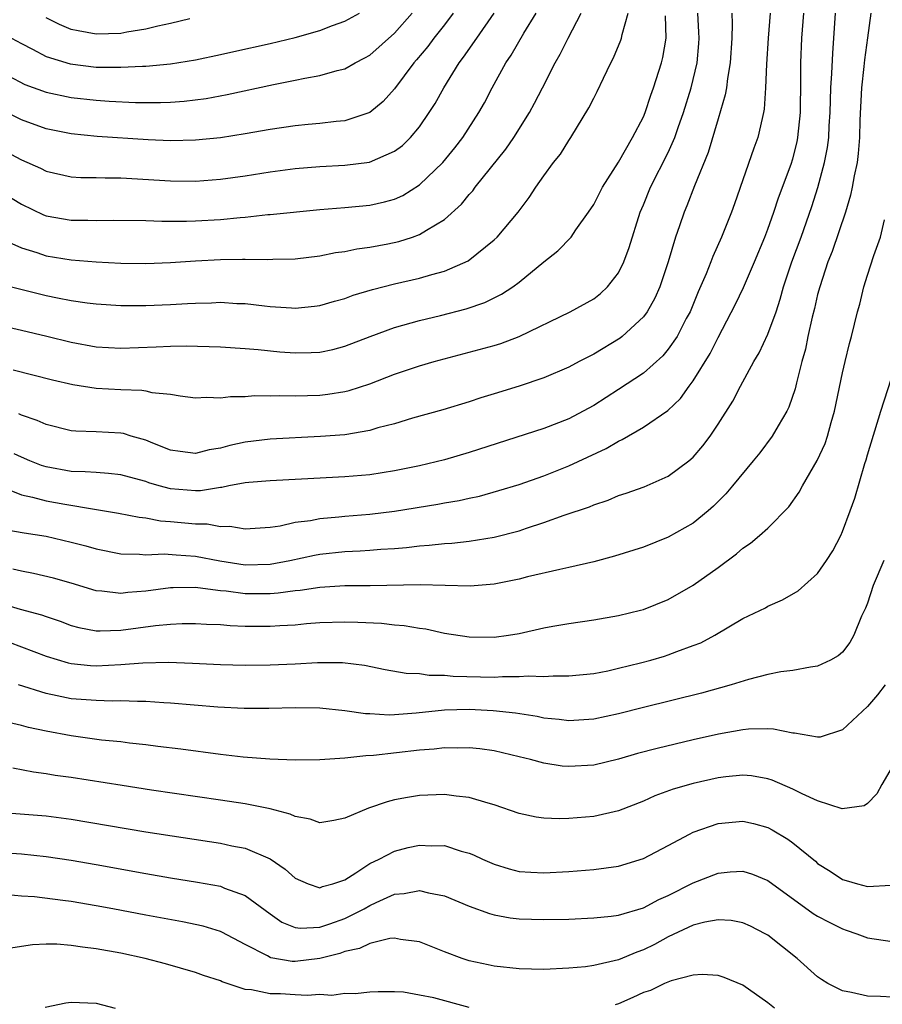
# Model space of a CAD drawing. Units: inches. Extents: x 2505000 to 2508000, y 1491000 to 1494000.
# Drawn here: x 2505121 to 2505190, y 1492601 to 1492680 of the extents above; entities that cross this region are included whole.
import ezdxf

# ---------------------------------------------------------------- set-up
doc = ezdxf.new("R2010")
doc.units = ezdxf.units.IN
doc.header["$MEASUREMENT"] = 0
doc.layers.add('LD25051491_2ft', color=16, linetype='Continuous')

msp = doc.modelspace()

# ---------------------------------------------------------------- linework, layer by layer
at = {"layer": 'LD25051491_2ft'}
for points, elevation in [([(2505118.518, 1492670.518), (2505121, 1492669.214), (2505122.534, 1492668.533), (2505123, 1492668.295), (2505125, 1492667.829), (2505125.779, 1492667.779), (2505127, 1492667.774), (2505127.748, 1492667.748), (2505129, 1492667.761), (2505133, 1492667.522), (2505135, 1492667.503), (2505137, 1492667.649), (2505139, 1492667.927), (2505141, 1492668.243), (2505143, 1492668.505), (2505145, 1492668.667), (2505147, 1492668.771), (2505148.977, 1492669.023), (2505151, 1492669.893), (2505151.629, 1492670.371), (2505152.275, 1492671), (2505153, 1492671.858), (2505153.789, 1492673), (2505154.255, 1492673.745), (2505154.956, 1492675), (2505156.192, 1492677), (2505156.546, 1492677.454), (2505157.6, 1492679), (2505159.003, 1492681)], 7360), ([(2505155.714, 1492681), (2505155, 1492680.062), (2505154.159, 1492679), (2505153.672, 1492678.328), (2505152.765, 1492677.235), (2505152.551, 1492677), (2505151, 1492674.913), (2505150.09, 1492673.91), (2505149, 1492673.022), (2505147, 1492672.349), (2505146.292, 1492672.292), (2505145, 1492672.125), (2505144.05, 1492672.05), (2505143, 1492671.941), (2505141, 1492671.652), (2505139, 1492671.304), (2505137, 1492670.989), (2505135, 1492670.785), (2505133, 1492670.735), (2505131.192, 1492670.808), (2505127.086, 1492671.086), (2505125, 1492671.294), (2505123, 1492671.711), (2505121, 1492672.43), (2505119, 1492673.409)], 7362), ([(2505119, 1492666.839), (2505121, 1492665.645), (2505122.787, 1492664.787), (2505123, 1492664.708), (2505125, 1492664.349), (2505126.354, 1492664.354), (2505127, 1492664.331), (2505128.367, 1492664.367), (2505131, 1492664.336), (2505132.286, 1492664.286), (2505134.285, 1492664.285), (2505135, 1492664.305), (2505137, 1492664.423), (2505138.585, 1492664.585), (2505139, 1492664.612), (2505140.802, 1492664.802), (2505141, 1492664.81), (2505145, 1492665.227), (2505147, 1492665.385), (2505149, 1492665.568), (2505150.176, 1492665.824), (2505151, 1492666.058), (2505151.653, 1492666.347), (2505153, 1492667.202), (2505154.87, 1492669), (2505155.839, 1492670.161), (2505156.485, 1492671), (2505157.769, 1492673), (2505158.212, 1492673.788), (2505158.848, 1492675), (2505159.944, 1492677), (2505160.374, 1492677.626), (2505161.391, 1492679.39), (2505162.37, 1492681)], 7358), ([(2505119, 1492663.026), (2505121, 1492662.146), (2505122.233, 1492661.767), (2505123, 1492661.493), (2505125, 1492661.159), (2505127, 1492660.997), (2505129, 1492660.891), (2505131, 1492660.869), (2505133, 1492660.951), (2505135, 1492661.09), (2505137, 1492661.206), (2505138.78, 1492661.22), (2505139, 1492661.235), (2505140.812, 1492661.188), (2505141.21, 1492661.21), (2505143, 1492661.25), (2505145, 1492661.503), (2505146.248, 1492661.752), (2505147, 1492661.85), (2505147.951, 1492662.049), (2505149, 1492662.184), (2505150.461, 1492662.461), (2505151.349, 1492662.651), (2505152.442, 1492663), (2505153, 1492663.195), (2505153.564, 1492663.564), (2505155, 1492664.406), (2505156.366, 1492665.634), (2505157, 1492666.419), (2505157.278, 1492666.722), (2505157.476, 1492667), (2505159.931, 1492670.069), (2505160.572, 1492671), (2505161.843, 1492673), (2505162.25, 1492673.75), (2505162.895, 1492675), (2505163.905, 1492677), (2505164.308, 1492677.692), (2505164.947, 1492679), (2505166, 1492681)], 7356), ([(2505119, 1492655.975), (2505121, 1492655.522), (2505123.035, 1492655.035), (2505125, 1492654.544), (2505127, 1492654.175), (2505129, 1492654.066), (2505131.831, 1492654.169), (2505133, 1492654.227), (2505134.254, 1492654.254), (2505137, 1492654.183), (2505139, 1492654.054), (2505140.032, 1492653.969), (2505141.782, 1492653.782), (2505143, 1492653.689), (2505144.282, 1492653.718), (2505145, 1492653.754), (2505146.034, 1492653.966), (2505147, 1492654.217), (2505149.024, 1492655), (2505151, 1492655.722), (2505153, 1492656.286), (2505154.7, 1492656.701), (2505156.763, 1492657.237), (2505158.256, 1492657.744), (2505159.601, 1492658.399), (2505160.492, 1492659), (2505161, 1492659.376), (2505163, 1492661.006), (2505164.113, 1492661.887), (2505165.188, 1492663), (2505165.578, 1492663.578), (2505166.593, 1492665), (2505167, 1492665.622), (2505167.722, 1492667), (2505169, 1492669.022), (2505170.132, 1492671), (2505171, 1492672.662), (2505171.141, 1492673), (2505171.595, 1492674.405), (2505171.814, 1492675), (2505172.447, 1492677), (2505172.558, 1492677.442), (2505172.826, 1492679), (2505172.782, 1492680.782)], 7352), ([(2505119.045, 1492643.045), (2505121, 1492642.269), (2505121.906, 1492642.094), (2505123, 1492641.795), (2505124.485, 1492641.515), (2505126.887, 1492641.114), (2505128.813, 1492640.813), (2505130.472, 1492640.473), (2505131, 1492640.418), (2505132.186, 1492640.186), (2505133, 1492640.138), (2505135, 1492639.948), (2505135.94, 1492639.94), (2505137, 1492639.735), (2505137.749, 1492639.749), (2505139, 1492639.535), (2505141, 1492639.686), (2505141.794, 1492639.793), (2505143, 1492640.075), (2505144.228, 1492640.228), (2505145, 1492640.385), (2505146.513, 1492640.513), (2505147, 1492640.568), (2505149, 1492640.723), (2505151, 1492640.953), (2505154.483, 1492641.517), (2505155, 1492641.622), (2505156.182, 1492641.818), (2505157, 1492642.012), (2505157.817, 1492642.183), (2505159.387, 1492642.613), (2505161, 1492643.107), (2505163, 1492643.806), (2505164.332, 1492644.332), (2505165, 1492644.596), (2505168.003, 1492645.997), (2505169, 1492646.603), (2505169.283, 1492646.717), (2505171, 1492647.717), (2505172.951, 1492649.049), (2505173.981, 1492650.019), (2505174.674, 1492651), (2505175, 1492651.429), (2505176.36, 1492653.64), (2505177, 1492654.921), (2505178.403, 1492657.597), (2505179.053, 1492658.947), (2505179.939, 1492661), (2505180.764, 1492663), (2505181, 1492663.622), (2505181.482, 1492665), (2505181.851, 1492666.149), (2505182.866, 1492668.866), (2505183, 1492669.287), (2505183.343, 1492670.657), (2505183.41, 1492671), (2505183.612, 1492673), (2505183.654, 1492675.655), (2505183.656, 1492677), (2505183.738, 1492679), (2505183.882, 1492681)], 7344), ([(2505119.417, 1492679.417), (2505121, 1492678.56), (2505121.888, 1492678.112), (2505123, 1492677.51), (2505124.918, 1492676.918), (2505127, 1492676.668), (2505128.661, 1492676.661), (2505129, 1492676.644), (2505130.739, 1492676.739), (2505131, 1492676.735), (2505133, 1492676.937), (2505135, 1492677.258), (2505137, 1492677.667), (2505138.079, 1492677.921), (2505141, 1492678.567), (2505143, 1492679.054), (2505145, 1492679.615), (2505146.015, 1492680.015), (2505147, 1492680.347), (2505148.165, 1492681)], 7366), ([(2505119.52, 1492639.52), (2505121.228, 1492639.228), (2505123, 1492638.955), (2505125, 1492638.483), (2505126.172, 1492638.172), (2505127, 1492637.929), (2505129, 1492637.526), (2505130.498, 1492637.501), (2505131, 1492637.45), (2505132.478, 1492637.522), (2505133.446, 1492637.446), (2505135, 1492637.358), (2505136.965, 1492636.964), (2505139, 1492636.641), (2505141, 1492636.696), (2505142.58, 1492637), (2505144.563, 1492637.437), (2505145, 1492637.518), (2505147, 1492637.724), (2505148.233, 1492637.767), (2505149, 1492637.819), (2505149.903, 1492637.902), (2505151, 1492637.971), (2505151.948, 1492638.052), (2505153, 1492638.19), (2505153.771, 1492638.229), (2505155, 1492638.374), (2505155.604, 1492638.396), (2505157, 1492638.548), (2505159, 1492638.863), (2505161, 1492639.389), (2505161.594, 1492639.595), (2505163, 1492640.044), (2505164.64, 1492640.641), (2505166.675, 1492641.326), (2505167, 1492641.475), (2505168.158, 1492641.842), (2505169, 1492642.212), (2505169.6, 1492642.4), (2505171.066, 1492642.934), (2505173, 1492643.773), (2505174.637, 1492645), (2505175, 1492645.311), (2505175.781, 1492646.219), (2505176.359, 1492647), (2505177, 1492647.956), (2505178.182, 1492649.818), (2505178.794, 1492651), (2505179.885, 1492653), (2505180.299, 1492653.701), (2505181, 1492655.194), (2505181.656, 1492657), (2505182, 1492658), (2505182.27, 1492659), (2505182.925, 1492661), (2505183.664, 1492663), (2505184.544, 1492665.456), (2505185.027, 1492666.973), (2505185.556, 1492669), (2505185.79, 1492670.21), (2505185.891, 1492671), (2505185.937, 1492671.937), (2505186.015, 1492673), (2505186.067, 1492675), (2505186.15, 1492676.15), (2505186.211, 1492677.789), (2505186.312, 1492679), (2505186.448, 1492681)], 7342), ([(2505119.954, 1492675.954), (2505121.276, 1492675.276), (2505123, 1492674.637), (2505125, 1492674.219), (2505127, 1492674.007), (2505128.071, 1492673.928), (2505130.176, 1492673.824), (2505132.19, 1492673.81), (2505133, 1492673.848), (2505134.077, 1492673.923), (2505135.853, 1492674.147), (2505137.546, 1492674.454), (2505141.275, 1492675.275), (2505143, 1492675.61), (2505143.785, 1492675.785), (2505145, 1492675.989), (2505146.393, 1492676.393), (2505147, 1492676.535), (2505147.826, 1492677), (2505148.603, 1492677.397), (2505149, 1492677.618), (2505151, 1492679.39), (2505152.418, 1492681)], 7364), ([(2505120.221, 1492659), (2505123, 1492658.297), (2505123.892, 1492658.108), (2505125, 1492657.897), (2505126.293, 1492657.706), (2505127, 1492657.621), (2505129, 1492657.493), (2505131, 1492657.496), (2505133, 1492657.579), (2505134.352, 1492657.648), (2505135, 1492657.698), (2505136.279, 1492657.721), (2505137, 1492657.755), (2505138.328, 1492657.672), (2505139, 1492657.646), (2505140.539, 1492657.46), (2505141, 1492657.419), (2505142.701, 1492657.299), (2505143, 1492657.292), (2505144.559, 1492657.441), (2505145, 1492657.499), (2505146.157, 1492657.843), (2505147, 1492658.063), (2505147.678, 1492658.322), (2505149.216, 1492658.784), (2505151, 1492659.236), (2505153, 1492659.692), (2505153.998, 1492659.998), (2505155, 1492660.26), (2505156.902, 1492661.098), (2505159, 1492662.772), (2505159.243, 1492663), (2505160.923, 1492665), (2505161.816, 1492666.184), (2505162.349, 1492667), (2505163, 1492667.929), (2505163.782, 1492669), (2505164.325, 1492669.675), (2505165, 1492670.756), (2505165.17, 1492671), (2505166.62, 1492673.38), (2505167, 1492674.177), (2505167.286, 1492674.714), (2505167.784, 1492675.784), (2505168.383, 1492677), (2505168.598, 1492677.402), (2505169.181, 1492678.819), (2505169.234, 1492679), (2505169.277, 1492679.277), (2505169.781, 1492681)], 7354), ([(2505189.265, 1492681), (2505189.007, 1492679.007), (2505188.759, 1492677.24), (2505188.716, 1492676.716), (2505188.513, 1492675), (2505188.395, 1492672.395), (2505188.372, 1492671), (2505188.271, 1492669.729), (2505188.165, 1492669), (2505187.925, 1492667.925), (2505187.766, 1492667), (2505187.63, 1492666.37), (2505187.227, 1492665), (2505186.166, 1492661.834), (2505185.829, 1492661), (2505185.165, 1492659), (2505185, 1492658.371), (2505184.743, 1492657.258), (2505184.556, 1492656.556), (2505184.22, 1492655), (2505184.019, 1492653.981), (2505183.729, 1492653), (2505183.29, 1492651.289), (2505183.189, 1492650.811), (2505182.684, 1492649.316), (2505182.527, 1492649), (2505181.818, 1492647.818), (2505181.354, 1492647), (2505180.343, 1492645.657), (2505179.819, 1492645), (2505178.169, 1492643), (2505177.63, 1492642.37), (2505176.632, 1492641.368), (2505176.203, 1492641), (2505175, 1492640.008), (2505173, 1492638.867), (2505171, 1492638.083), (2505168.664, 1492637.336), (2505167, 1492636.887), (2505165, 1492636.426), (2505164.285, 1492636.285), (2505161.676, 1492635.676), (2505161, 1492635.495), (2505159, 1492635.09), (2505157.072, 1492634.928), (2505153.051, 1492635.051), (2505149.039, 1492634.961), (2505147, 1492634.961), (2505145, 1492634.835), (2505143.411, 1492634.589), (2505143, 1492634.554), (2505141.64, 1492634.36), (2505141, 1492634.32), (2505139, 1492634.323), (2505137.471, 1492634.529), (2505137, 1492634.564), (2505135.191, 1492634.809), (2505135, 1492634.821), (2505133.191, 1492634.808), (2505133, 1492634.801), (2505131, 1492634.545), (2505129.566, 1492634.434), (2505129, 1492634.35), (2505127.455, 1492634.545), (2505127, 1492634.562), (2505125, 1492635.18), (2505123.59, 1492635.59), (2505121.963, 1492635.963), (2505121, 1492636.134), (2505120.31, 1492636.31)], 7340), ([(2505120.337, 1492652.337), (2505121.934, 1492651.934), (2505123.514, 1492651.514), (2505125.14, 1492651.14), (2505127, 1492650.857), (2505129, 1492650.734), (2505130.679, 1492650.679), (2505131, 1492650.626), (2505131.492, 1492650.508), (2505133, 1492650.369), (2505133.777, 1492650.223), (2505135, 1492650.079), (2505135.884, 1492650.116), (2505137, 1492650.063), (2505137.815, 1492650.185), (2505139, 1492650.188), (2505139.747, 1492650.253), (2505141, 1492650.24), (2505141.732, 1492650.268), (2505143, 1492650.239), (2505145, 1492650.303), (2505145.628, 1492650.372), (2505147, 1492650.583), (2505147.339, 1492650.661), (2505149, 1492651.198), (2505151, 1492651.98), (2505153, 1492652.656), (2505154.191, 1492653), (2505157, 1492653.738), (2505159, 1492654.292), (2505159.546, 1492654.454), (2505161.006, 1492654.994), (2505165.116, 1492657), (2505167, 1492658.037), (2505167.535, 1492658.465), (2505168.12, 1492659), (2505169, 1492660.136), (2505169.419, 1492661), (2505169.841, 1492662.159), (2505170.749, 1492665), (2505171, 1492665.582), (2505171.574, 1492667), (2505173, 1492669.796), (2505173.536, 1492671), (2505173.794, 1492671.794), (2505174.224, 1492673), (2505174.831, 1492675), (2505175, 1492675.666), (2505175.312, 1492677), (2505175.453, 1492678.547), (2505175.481, 1492679), (2505175.465, 1492679.465), (2505175.361, 1492681)], 7350), ([(2505181.185, 1492681), (2505181.019, 1492679), (2505180.887, 1492676.887), (2505180.822, 1492675), (2505180.712, 1492673.288), (2505180.658, 1492673), (2505180.531, 1492672.531), (2505180.184, 1492671), (2505179.862, 1492670.138), (2505178.328, 1492665.672), (2505178.077, 1492665), (2505177.276, 1492663), (2505176.569, 1492661.431), (2505176.416, 1492661), (2505176.039, 1492660.039), (2505175.403, 1492658.597), (2505174.748, 1492657), (2505174.446, 1492656.446), (2505173.701, 1492655), (2505173, 1492653.975), (2505172.553, 1492653.447), (2505171, 1492652.062), (2505169, 1492650.735), (2505167, 1492649.459), (2505166.166, 1492649), (2505165, 1492648.394), (2505163, 1492647.621), (2505157, 1492645.687), (2505155, 1492645.08), (2505153, 1492644.6), (2505151, 1492644.202), (2505149, 1492643.893), (2505147, 1492643.714), (2505143.526, 1492643.526), (2505141, 1492643.408), (2505139.277, 1492643.277), (2505139, 1492643.245), (2505137.686, 1492643), (2505137.12, 1492642.88), (2505137, 1492642.877), (2505135.401, 1492642.599), (2505135, 1492642.603), (2505133, 1492642.755), (2505132.088, 1492643), (2505131.253, 1492643.253), (2505131, 1492643.344), (2505129.694, 1492643.694), (2505129, 1492643.899), (2505128.003, 1492644.003), (2505127, 1492644.062), (2505126.133, 1492644.133), (2505125, 1492644.146), (2505123, 1492644.52), (2505122.627, 1492644.627), (2505121.686, 1492645), (2505121, 1492645.295), (2505120.42, 1492645.58)], 7346), ([(2505178.109, 1492681), (2505178.144, 1492680.144), (2505178.103, 1492679), (2505177.976, 1492677), (2505177.745, 1492675.745), (2505177.664, 1492675), (2505177.573, 1492674.427), (2505177, 1492672.505), (2505176.215, 1492669.785), (2505175.112, 1492667.112), (2505174.484, 1492665.516), (2505174.265, 1492665), (2505173.904, 1492663.904), (2505173.587, 1492663), (2505173, 1492661), (2505172.328, 1492659), (2505171.919, 1492658.081), (2505171.312, 1492657), (2505171, 1492656.583), (2505169.3, 1492655), (2505169.134, 1492654.866), (2505167, 1492653.591), (2505165.843, 1492653), (2505165, 1492652.549), (2505163, 1492651.689), (2505161, 1492651.008), (2505159, 1492650.384), (2505157.931, 1492650.069), (2505157, 1492649.763), (2505154.879, 1492649.121), (2505152.43, 1492648.43), (2505151, 1492647.991), (2505149.653, 1492647.653), (2505149, 1492647.448), (2505147, 1492647.114), (2505145.035, 1492646.965), (2505141, 1492646.751), (2505139, 1492646.514), (2505137.759, 1492646.242), (2505137, 1492646.033), (2505136.101, 1492645.899), (2505135, 1492645.607), (2505133.755, 1492645.755), (2505133, 1492645.878), (2505131.56, 1492646.44), (2505131, 1492646.679), (2505129.839, 1492647), (2505129.198, 1492647.198), (2505129, 1492647.228), (2505127, 1492647.349), (2505125.388, 1492647.388), (2505125, 1492647.428), (2505123, 1492647.92), (2505122.266, 1492648.266), (2505121, 1492648.683), (2505120.792, 1492648.792)], 7348), ([(2505134.538, 1492680.538), (2505133, 1492680.176), (2505131.96, 1492679.96), (2505131, 1492679.711), (2505129.472, 1492679.472), (2505129, 1492679.374), (2505127, 1492679.314), (2505125.569, 1492679.569), (2505125, 1492679.698), (2505124.078, 1492680.078), (2505123, 1492680.614)], 7368), ([(2505119, 1492633.638), (2505120.902, 1492633.098), (2505122.631, 1492632.631), (2505123, 1492632.492), (2505124.116, 1492632.116), (2505125, 1492631.785), (2505125.614, 1492631.614), (2505127, 1492631.345), (2505127.333, 1492631.333), (2505129, 1492631.398), (2505131.781, 1492631.781), (2505133, 1492631.893), (2505133.93, 1492631.93), (2505135, 1492631.943), (2505135.882, 1492631.882), (2505137, 1492631.843), (2505137.775, 1492631.774), (2505139, 1492631.732), (2505141, 1492631.718), (2505141.776, 1492631.776), (2505143, 1492631.834), (2505143.923, 1492631.923), (2505145, 1492632.005), (2505147, 1492632.076), (2505148.047, 1492632.047), (2505149.953, 1492631.953), (2505151, 1492631.83), (2505151.777, 1492631.777), (2505153, 1492631.568), (2505153.503, 1492631.503), (2505155, 1492631.17), (2505157, 1492630.855), (2505159, 1492630.842), (2505160.161, 1492631), (2505161, 1492631.141), (2505163, 1492631.584), (2505163.715, 1492631.715), (2505165, 1492631.933), (2505167, 1492632.219), (2505169, 1492632.567), (2505170.773, 1492633), (2505171, 1492633.061), (2505173, 1492633.862), (2505175, 1492635.016), (2505177, 1492636.449), (2505178.47, 1492637.53), (2505179, 1492638), (2505179.613, 1492638.387), (2505180.333, 1492639), (2505181, 1492639.596), (2505182.695, 1492641.305), (2505183.518, 1492642.482), (2505183.789, 1492643), (2505184.975, 1492645.025), (2505185.598, 1492646.402), (2505185.794, 1492647), (2505186.088, 1492648.088), (2505186.366, 1492649), (2505187, 1492652.075), (2505187.211, 1492653), (2505187.553, 1492654.447), (2505187.712, 1492655), (2505188.211, 1492657), (2505188.388, 1492657.612), (2505188.718, 1492659), (2505189, 1492659.948), (2505189.505, 1492661.505), (2505190.046, 1492663), (2505190.378, 1492664.378)], 7338), ([(2505119, 1492630.797), (2505121, 1492630.067), (2505123, 1492629.314), (2505124.773, 1492628.773), (2505125, 1492628.724), (2505126.563, 1492628.563), (2505127, 1492628.536), (2505129, 1492628.637), (2505130.776, 1492628.775), (2505132.814, 1492628.814), (2505134.749, 1492628.749), (2505137, 1492628.642), (2505139, 1492628.588), (2505141, 1492628.604), (2505143, 1492628.693), (2505144.809, 1492628.809), (2505146.805, 1492628.806), (2505148.581, 1492628.581), (2505150.245, 1492628.246), (2505151.941, 1492627.941), (2505153, 1492627.905), (2505153.781, 1492627.781), (2505155, 1492627.777), (2505155.704, 1492627.704), (2505159, 1492627.626), (2505159.676, 1492627.676), (2505161, 1492627.663), (2505161.73, 1492627.73), (2505163, 1492627.683), (2505163.741, 1492627.741), (2505165, 1492627.715), (2505167, 1492627.924), (2505168.139, 1492628.14), (2505169, 1492628.334), (2505170.772, 1492628.772), (2505171.606, 1492629), (2505172.679, 1492629.321), (2505173, 1492629.419), (2505173.696, 1492629.696), (2505175, 1492630.158), (2505175.607, 1492630.393), (2505176.73, 1492631), (2505179, 1492632.333), (2505180.801, 1492633.199), (2505181, 1492633.316), (2505182.165, 1492633.835), (2505183.432, 1492634.568), (2505185, 1492635.967), (2505185.723, 1492637), (2505186.223, 1492637.777), (2505186.852, 1492639), (2505187, 1492639.336), (2505187.625, 1492641), (2505187.996, 1492642.004), (2505188.788, 1492644.788), (2505188.897, 1492645.103), (2505189, 1492645.493), (2505190.071, 1492649), (2505191.779, 1492654.221)], 7336), ([(2505190.316, 1492637), (2505189.469, 1492635), (2505189, 1492633.578), (2505188.837, 1492633.163), (2505188.532, 1492632.532), (2505187.909, 1492631), (2505187.581, 1492630.419), (2505187, 1492629.638), (2505186.658, 1492629.342), (2505186.046, 1492629), (2505185, 1492628.493), (2505184.434, 1492628.434), (2505183, 1492628.156), (2505182.05, 1492628.05), (2505181, 1492627.833), (2505179.441, 1492627.441), (2505178.055, 1492627), (2505175.659, 1492626.341), (2505171, 1492625.186), (2505169, 1492624.675), (2505167, 1492624.242), (2505165, 1492624.104), (2505164.213, 1492624.212), (2505163, 1492624.333), (2505162.454, 1492624.455), (2505160.726, 1492624.726), (2505158.915, 1492624.915), (2505156.984, 1492625.016), (2505155, 1492624.977), (2505152.727, 1492624.727), (2505151, 1492624.58), (2505150.564, 1492624.564), (2505149, 1492624.66), (2505148.665, 1492624.665), (2505147, 1492624.923), (2505145, 1492625.119), (2505143, 1492625.145), (2505140.897, 1492625.103), (2505138.895, 1492625.105), (2505136.787, 1492625.213), (2505133, 1492625.536), (2505132.443, 1492625.557), (2505131, 1492625.667), (2505130.343, 1492625.657), (2505129, 1492625.717), (2505128.302, 1492625.698), (2505127, 1492625.735), (2505125, 1492625.887), (2505123.869, 1492626.131), (2505123, 1492626.297), (2505120.758, 1492627)], 7334), ([(2505190.435, 1492627), (2505189.806, 1492626.194), (2505189, 1492625.256), (2505187, 1492623.376), (2505185.191, 1492622.809), (2505185, 1492622.788), (2505183.13, 1492623.13), (2505183, 1492623.132), (2505181.45, 1492623.45), (2505181, 1492623.465), (2505179.438, 1492623.437), (2505179, 1492623.39), (2505177.041, 1492623.041), (2505175, 1492622.582), (2505172.109, 1492621.892), (2505170.528, 1492621.472), (2505169, 1492621.037), (2505167, 1492620.559), (2505165, 1492620.427), (2505164.477, 1492620.477), (2505163, 1492620.703), (2505161.925, 1492621), (2505161, 1492621.227), (2505159, 1492621.686), (2505157.851, 1492621.851), (2505157, 1492621.939), (2505156.083, 1492621.916), (2505155, 1492621.937), (2505154.172, 1492621.829), (2505153, 1492621.745), (2505149.314, 1492621.314), (2505148.695, 1492621.305), (2505147, 1492621.098), (2505145, 1492620.963), (2505143, 1492620.95), (2505140.983, 1492621.018), (2505138.817, 1492621.183), (2505137, 1492621.394), (2505133.821, 1492621.821), (2505131.956, 1492622.043), (2505131, 1492622.175), (2505129.685, 1492622.315), (2505129, 1492622.409), (2505127.435, 1492622.565), (2505125, 1492622.896), (2505123, 1492623.272), (2505121.577, 1492623.576), (2505121, 1492623.736), (2505119.97, 1492623.97)], 7332), ([(2505191, 1492620.424), (2505190.164, 1492619), (2505189.765, 1492618.235), (2505189, 1492617.462), (2505188.729, 1492617.271), (2505186.975, 1492617.025), (2505185, 1492617.669), (2505183.767, 1492618.233), (2505183, 1492618.63), (2505181.352, 1492619.352), (2505181, 1492619.459), (2505179.689, 1492619.689), (2505179, 1492619.744), (2505177.614, 1492619.614), (2505177, 1492619.537), (2505175, 1492619.081), (2505173.394, 1492618.606), (2505171.928, 1492618.072), (2505171, 1492617.659), (2505169, 1492616.883), (2505167, 1492616.424), (2505165, 1492616.255), (2505164.236, 1492616.236), (2505163, 1492616.283), (2505162.366, 1492616.366), (2505161, 1492616.649), (2505159, 1492617.359), (2505158.519, 1492617.481), (2505157, 1492617.952), (2505155.955, 1492618.045), (2505155, 1492618.187), (2505153, 1492618.106), (2505152.041, 1492617.959), (2505151, 1492617.752), (2505150.392, 1492617.608), (2505148.905, 1492617.095), (2505147, 1492616.293), (2505146.111, 1492616.111), (2505145, 1492615.914), (2505144.216, 1492616.216), (2505143, 1492616.411), (2505142.617, 1492616.617), (2505141, 1492617.024), (2505139, 1492617.436), (2505137, 1492617.743), (2505131.453, 1492618.546), (2505129.099, 1492618.901), (2505125, 1492619.55), (2505123.725, 1492619.725), (2505123, 1492619.852), (2505121.987, 1492619.987), (2505120.317, 1492620.317)], 7330), ([(2505118.8, 1492616.8), (2505123, 1492616.472), (2505125, 1492616.215), (2505131, 1492615.199), (2505137, 1492614.283), (2505137.929, 1492614.072), (2505139, 1492613.866), (2505141.01, 1492613.01), (2505142.194, 1492612.194), (2505143, 1492611.46), (2505144.046, 1492611), (2505145, 1492610.694), (2505145.214, 1492610.786), (2505146.032, 1492611), (2505147, 1492611.337), (2505147.884, 1492611.884), (2505149, 1492612.631), (2505149.752, 1492613), (2505151, 1492613.645), (2505152.084, 1492613.916), (2505153, 1492614.12), (2505153.93, 1492614.069), (2505155, 1492614.079), (2505156.357, 1492613.644), (2505157, 1492613.484), (2505157.345, 1492613.346), (2505158.052, 1492613), (2505159, 1492612.581), (2505160.21, 1492612.209), (2505161, 1492612.007), (2505161.939, 1492611.938), (2505163, 1492611.887), (2505165, 1492611.993), (2505167, 1492612.16), (2505169, 1492612.436), (2505171, 1492613.036), (2505173, 1492614.084), (2505174.689, 1492615), (2505175, 1492615.151), (2505177, 1492615.863), (2505179, 1492616.044), (2505179.848, 1492615.849), (2505181, 1492615.526), (2505181.356, 1492615.355), (2505182.609, 1492614.609), (2505183, 1492614.315), (2505184.819, 1492612.818), (2505185, 1492612.653), (2505186.018, 1492612.018), (2505187, 1492611.352), (2505187.288, 1492611.288), (2505188.203, 1492611), (2505189, 1492610.804), (2505190.902, 1492610.902)], 7328), ([(2505119, 1492613.541), (2505121, 1492613.415), (2505123, 1492613.203), (2505125, 1492612.904), (2505127, 1492612.558), (2505131, 1492611.833), (2505133, 1492611.494), (2505135.153, 1492611.153), (2505137, 1492610.811), (2505137.329, 1492610.671), (2505139, 1492610.082), (2505141, 1492608.595), (2505141.935, 1492607.935), (2505143, 1492607.492), (2505143.431, 1492607.431), (2505145, 1492607.534), (2505145.798, 1492607.797), (2505147, 1492608.232), (2505148.547, 1492609), (2505149, 1492609.266), (2505149.507, 1492609.507), (2505151, 1492610.168), (2505151.781, 1492610.219), (2505153, 1492610.462), (2505153.724, 1492610.276), (2505155, 1492610.052), (2505157, 1492609.22), (2505158.614, 1492608.614), (2505159, 1492608.518), (2505160.279, 1492608.279), (2505161, 1492608.191), (2505163, 1492608.127), (2505165, 1492608.178), (2505167, 1492608.266), (2505168.411, 1492608.411), (2505169, 1492608.49), (2505171, 1492609.085), (2505172.244, 1492609.756), (2505173, 1492610.077), (2505175, 1492611.075), (2505177, 1492611.874), (2505177.98, 1492611.98), (2505179, 1492612.032), (2505179.775, 1492611.775), (2505181, 1492611.272), (2505184.629, 1492608.628), (2505185, 1492608.398), (2505185.914, 1492607.914), (2505187, 1492607.377), (2505187.292, 1492607.292), (2505188.141, 1492607), (2505189, 1492606.66), (2505191, 1492606.384)], 7326), ([(2505191, 1492601.909), (2505190.046, 1492601.954), (2505189, 1492601.97), (2505187.717, 1492602.283), (2505187, 1492602.415), (2505185.831, 1492603), (2505185.31, 1492603.311), (2505185, 1492603.529), (2505183.347, 1492605), (2505181, 1492606.875), (2505180.785, 1492607), (2505179.595, 1492607.595), (2505179, 1492607.867), (2505178.05, 1492608.051), (2505177, 1492608.125), (2505175.93, 1492607.93), (2505175, 1492607.674), (2505173, 1492606.736), (2505171.877, 1492606.124), (2505171, 1492605.701), (2505170.476, 1492605.524), (2505169, 1492604.907), (2505167, 1492604.437), (2505166.339, 1492604.339), (2505165, 1492604.215), (2505163, 1492604.125), (2505161, 1492604.167), (2505159, 1492604.39), (2505158.509, 1492604.509), (2505157, 1492604.821), (2505156.43, 1492605), (2505155, 1492605.528), (2505153, 1492606.34), (2505151.476, 1492606.524), (2505151, 1492606.631), (2505150.606, 1492606.606), (2505149, 1492606.218), (2505148.181, 1492605.819), (2505147, 1492605.562), (2505146.589, 1492605.411), (2505145, 1492605.006), (2505143, 1492604.756), (2505142.769, 1492604.769), (2505141.064, 1492605.064), (2505141, 1492605.088), (2505140.789, 1492605.211), (2505139, 1492606.124), (2505137.121, 1492607.121), (2505137, 1492607.174), (2505135.604, 1492607.604), (2505133.952, 1492607.952), (2505131, 1492608.493), (2505128.344, 1492609), (2505127, 1492609.247), (2505125, 1492609.578), (2505124.321, 1492609.679), (2505122.044, 1492609.956), (2505121, 1492610.018), (2505119.887, 1492610.113)], 7324), ([(2505157, 1492601.076), (2505154.165, 1492601.835), (2505153, 1492602.066), (2505151.714, 1492602.286), (2505151, 1492602.316), (2505149.676, 1492602.324), (2505149, 1492602.288), (2505147.842, 1492602.158), (2505147, 1492602.183), (2505145.963, 1492602.037), (2505145, 1492602.118), (2505143.961, 1492602.039), (2505143, 1492602.083), (2505141.841, 1492602.159), (2505141, 1492602.169), (2505139.506, 1492602.494), (2505139, 1492602.52), (2505137.552, 1492603), (2505137.127, 1492603.127), (2505137, 1492603.198), (2505135.639, 1492603.639), (2505135, 1492603.89), (2505132.582, 1492604.583), (2505130.952, 1492605), (2505129, 1492605.423), (2505127, 1492605.793), (2505125.906, 1492605.906), (2505125, 1492606.058), (2505123.847, 1492606.153), (2505123, 1492606.152), (2505121.899, 1492606.101), (2505121, 1492605.977), (2505120.16, 1492605.84)], 7322), ([(2505181.539, 1492601), (2505181, 1492601.452), (2505179, 1492602.855), (2505177.489, 1492603.489), (2505177, 1492603.642), (2505175.725, 1492603.725), (2505175, 1492603.676), (2505173.215, 1492603.215), (2505172.691, 1492603), (2505171.558, 1492602.442), (2505171, 1492602.264), (2505170.14, 1492601.86), (2505169, 1492601.369), (2505168.718, 1492601.282)], 7322), ([(2505122.911, 1492601.089), (2505124.564, 1492601.436), (2505125, 1492601.495), (2505127, 1492601.421), (2505128.534, 1492601)], 7320)]:
    msp.add_lwpolyline(points, dxfattribs=dict(at, elevation=elevation))

doc.saveas('drawing.dxf')
